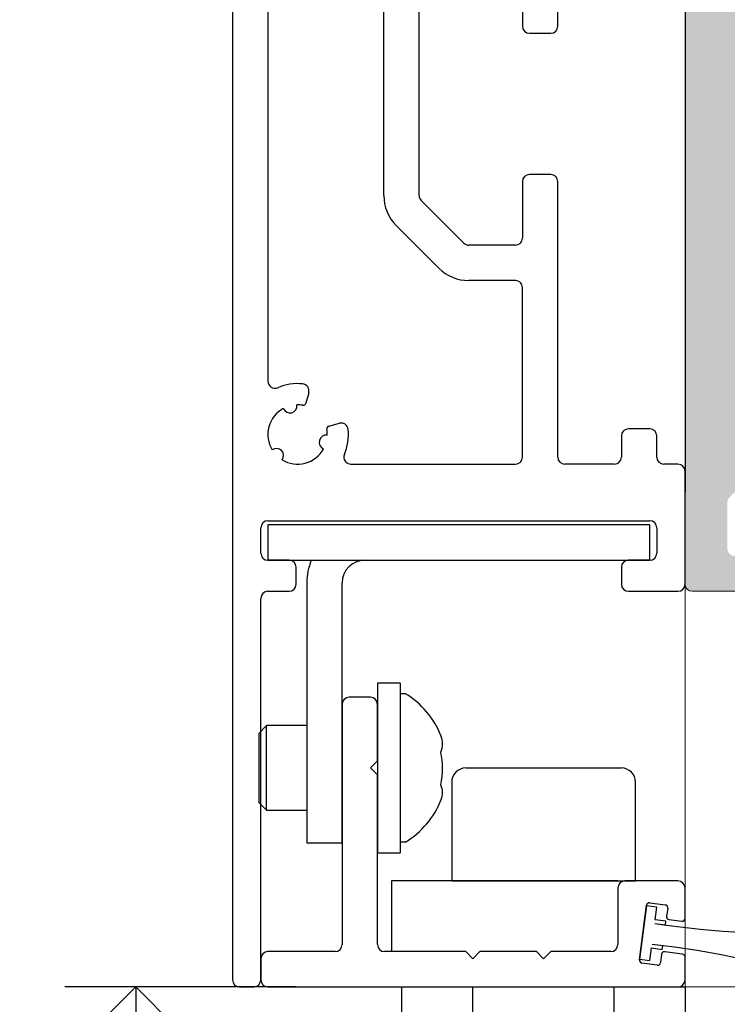
# Model space of a CAD drawing. Units: millimetres. Extents: x 0 to 17.3, y -6.4 to 15.6.
# Drawn here: x 6.1 to 6.2, y 4.9 to 5 of the extents above; entities that cross this region are included whole.
import ezdxf

# ---------------------------------------------------------------- set-up
doc = ezdxf.new("R2010")
doc.units = ezdxf.units.MM
doc.header["$PDMODE"] = 1
doc.linetypes.add('CONTINUA', pattern=[0])
doc.linetypes.add('TRAZO_Y_PUNTO', pattern=[1, 0.5, -0.25, 0, -0.25])
for name, color, linetype in [('Cotas det', 8, 'Continuous'), ('Hojas', 130, 'Continuous'), ('Operador', 130, 'Continuous'), ('Proyección', 9, 'CONTINUA'), ('Sombreado', 4, 'Continuous')]:
    doc.layers.add(name, color=color, linetype=linetype)
doc.styles.add('texto p', font='simplex.shx', dxfattribs={"width": 0.8})
doc.dimstyles.new('JAHP det', dxfattribs={"dimscale": 0.25, "dimtxt": 0.05, "dimasz": 0.05, "dimexe": 0.02, "dimexo": 0.02, "dimgap": 0.02, "dimtad": 0, "dimtoh": 1, "dimdec": 0, "dimlfac": 1000, "dimdsep": 46, "dimtxsty": 'texto p', "dimblk": 'OPEN90', "dimcen": 0.01, "dimclrd": 256, "dimclre": 256, "dimclrt": 7, "dimadec": 0, "dimazin": 2, "dimtfac": 1, "dimtdec": 0, "dimtofl": 0, "dimtmove": 0, "dimatfit": 3, "dimldrblk": 'OPEN90', "dimfxl": 1, "dimlwd": -1, "dimlwe": -1, "dimarcsym": 0})

# ---------------------------------------------------------------- blocks, each defined once
blk = doc.blocks.new('OPERADOR VISIO')
at = {"layer": 'Sombreado', "ltscale": 1.5}
h = blk.add_hatch(color=256, dxfattribs=at)
edge = h.paths.add_edge_path()
edge.add_line((30.20346096908258, -1.333493649053935), (27.80801270189228, -2.716506350946165))
edge.add_arc((27.68301270189237, -2.499999999999972), 0.250000000000029, 269.99999999997635, 299.9999999999736, ccw=False)
edge.add_line((27.68301270189227, -2.75), (25, -2.750000000000057))
edge.add_arc((24.99999999999997, -3.000000000000029), 0.2499999999999725, 89.99999999999349, 179.9999999999933)
edge.add_line((24.75, -3), (24.74999999999994, -4.400000000000091))
edge.add_arc((24.99999999999997, -4.400000000000063), 0.2500000000000284, 180.0000000000065, 270.0000000000065)
edge.add_line((25, -4.650000000000091), (29.30717967697251, -4.650000000000091))
edge.add_arc((29.30717967697225, -4.400000000000144), 0.2499999999999467, 270.0000000000586, 300.0000000000447)
edge.add_line((29.4321796769724, -4.616506350946111), (30.44198729810772, -4.033493649053836))
edge.add_arc((30.56698729810763, -4.250000000000028), 0.2500000000000286, 89.99999999997641, 119.99999999997371, ccw=False)
edge.add_line((30.56698729810773, -4), (36.375, -3.999999999999943))
edge.add_arc((36.37499999999997, -4.249999999999972), 0.2500000000000284, -6.480149750132114e-12, 89.99999999999352, ccw=False)
edge.add_line((36.625, -4.25), (36.62499999999994, -5.25))
edge.add_arc((36.87499999999997, -5.249999999999972), 0.2500000000000284, 180.0000000000065, 270.0000000000065)
edge.add_line((36.875, -5.5), (38.27500000000009, -5.500000000000057))
edge.add_arc((38.27500000000001, -5.600000000000051), 0.09999999999999432, -4.888534022029489e-11, 89.99999999995123, ccw=False)
edge.add_line((38.375, -5.600000000000136), (38.37500000000011, -6.400000000000091))
edge.add_arc((38.27500000000015, -6.400000000000034), 0.0999999999999659, 269.99999999996743, 359.99999999996743, ccw=False)
edge.add_line((38.27500000000009, -6.5), (35.59999999999991, -6.500000000000114))
edge.add_arc((35.59999999999997, -6.400000000000148), 0.0999999999999659, 179.9999999999674, 269.99999999996743, ccw=False)
edge.add_line((35.5, -6.400000000000091), (35.50000000000006, -5.349999999999909))
edge.add_arc((35.40000000000012, -5.349999999999937), 0.09999999999993747, 1.628443996910339e-11, 90.00000000001629)
edge.add_line((35.40000000000009, -5.25), (33.20355339059324, -5.250000000000038))
edge.add_arc((33.20355339059314, -5.500000000000041), 0.2500000000000027, 89.9999999999772, 134.9999999999773)
edge.add_line((33.02677669529658, -5.323223304703333), (31.92322330470321, -6.426776695296752))
edge.add_arc((32.09999999999991, -6.603553390593331), 0.2500000000000001, 135.0000000000188, 180.0000000000006)
edge.add_line((31.84999999999991, -6.603553390593333), (31.84999999999991, -12.39644660940667))
edge.add_arc((32.10000000000003, -12.39644660940667), 0.2500000000001243, 179.9999999999984, 224.9999999999793)
edge.add_line((31.92322330470324, -12.57322330470333), (33.27677669529658, -13.92677669529667))
edge.add_arc((33.45355339059319, -13.74999999999998), 0.2500000000000221, 225.0000000000115, 270.0000000000114)
edge.add_line((33.45355339059324, -14), (34.625, -14.00000000000002))
edge.add_arc((34.6250000000001, -13.75000000000002), 0.2500000000000018, 269.9999999999772, 323.1301023541358)
edge.add_line((34.82500000000005, -13.90000000000009), (35.45000000000002, -13.06666666666674))
edge.add_arc((35.24999999999999, -12.91666666666676), 0.2500000000000068, 323.1301023541632, 360.0000000000045)
edge.add_line((35.5, -12.91666666666674), (35.49999999999983, -11.72500000000014))
edge.add_arc((35.59999999999994, -11.72500000000011), 0.100000000000108, 90.00000000001631, 180.0000000000163, ccw=False)
edge.add_line((35.59999999999991, -11.625), (38.25, -11.62499999999994))
edge.add_arc((38.24999999999997, -11.87499999999997), 0.2500000000000284, -6.480149750132114e-12, 89.99999999999352, ccw=False)
edge.add_line((38.5, -11.875), (38.50000000000006, -12.625))
edge.add_arc((38.25000000000003, -12.62499999999997), 0.2500000000000284, 269.99999999999346, 359.99999999999346, ccw=False)
edge.add_line((38.25, -12.875), (37.28125, -12.87500000000002))
edge.add_arc((37.28124999999984, -13.12499999999996), 0.2499999999999414, 89.99999999996417, 143.1301023541306)
edge.add_line((37.08124999999995, -12.97499999999991), (35.45000000000003, -15.15000000000001))
edge.add_arc((35.25000000000003, -14.99999999999998), 0.2500000000000174, 269.99999999999346, 323.13010235415175, ccw=False)
edge.add_line((35.25, -15.25), (32.93578643762692, -15.25000000000003))
edge.add_arc((32.9357864376269, -14.99999999999999), 0.2500000000000355, 225.0000000000035, 270.00000000000324, ccw=False)
edge.add_line((32.75900974233025, -15.17677669529667), (30.57322330470327, -12.99099025766982))
edge.add_arc((30.75000000000003, -12.81421356237327), 0.2500000000000284, 179.9999999999841, 224.9999999999658, ccw=False)
edge.add_line((30.5, -12.8142135623732), (30.5, -10.45000000000073))
edge.add_arc((30, -10.45000000000073), 0.5, 0, 90)
edge.add_line((30, -9.950000000000728), (29.39425537560101, -9.950000000000728))
edge.add_arc((29.39425537560101, -9.450000000000728), 0.5, 165.0000000000055, 270, ccw=False)
edge.add_line((28.91129246245646, -9.320590477449514), (28.99286963970872, -9.016140307206348))
edge.add_arc((29.08946222233763, -9.04202221171658), 0.1000000000000028, 71.72904569628292, 165.0000000000123, ccw=False)
edge.add_arc((29.44999999999906, -7.95000000000134), 1.050000000000209, 251.7290456962567, 271.3257176637475)
edge.add_arc((29.72175999735713, -8.964222117605019), 0.2500000000000563, 21.83714116813462, 188.1628588318721, ccw=False)
edge.add_arc((29.44999999999924, -7.950000000000765), 1.050000000000771, 298.6742823362677, 391.325717663741)
edge.add_arc((30.19246212024599, -7.207537879754074), 0.2499999999999502, 141.8371411682217, 308.16285883177227, ccw=False)
edge.add_arc((29.44999999999916, -7.950000000000687), 1.050000000000751, 58.67428233624831, 151.3257176637401)
edge.add_arc((28.43577788239597, -7.678240002644121), 0.2500000000007435, -98.1628588316101, 68.16285883220468, ccw=False)
edge.add_arc((29.44999999999888, -7.950000000000721), 1.049999999998352, 178.6742823363761, 198.270954304021)
edge.add_arc((28.35797778828722, -8.310537777666834), 0.099999999999933, -75.00000000003979, 18.270954303990777, ccw=False)
edge.add_line((28.38385969279739, -8.407130360295696), (28.07940952255035, -8.488707537548876))
edge.add_arc((27.94999999999914, -8.00574462440432), 0.5000000000000082, 179.9999999999994, 284.99999999999375, ccw=False)
edge.add_line((27.44999999999914, -8.005744624404315), (27.44999999999914, -7.400000000000091))
edge.add_arc((26.94999999999914, -7.400000000000091), 0.5, 0, 90)
edge.add_line((26.94999999999914, -6.900000000000091), (12, -6.900000000000034))
edge.add_arc((12.00000000000003, -7.150000000000063), 0.2500000000000284, 90.00000000000652, 180.0000000000065)
edge.add_line((11.75, -7.150000000000091), (11.74999999999995, -7.635260768642411))
edge.add_arc((11.99999999999997, -7.635260768642464), 0.2500000000000213, 179.9999999999878, 235.4396782199897)
edge.add_line((11.8581816064559, -7.841143121583627), (12.53033060634172, -8.304140994029996))
edge.add_arc((12.38851221279775, -8.510023346971048), 0.2499999999998708, -42.22257744075432, 55.43967821999462, ccw=False)
edge.add_arc((10.9999999999999, -7.25000000000009), 2.125000000000056, 222.2225774407651, 317.77742255924215, ccw=False)
edge.add_arc((9.611487787202421, -8.510023346971163), 0.2500000000000781, 124.5603217799974, 222.2225774407376, ccw=False)
edge.add_line((9.469669393658364, -8.304140994029922), (10.14181839354399, -7.841143121583627))
edge.add_arc((9.999999999999991, -7.635260768642427), 0.2500000000000088, 304.560321779991, 360.0000000000037)
edge.add_line((10.25, -7.635260768642411), (10.25000000000006, -7.150000000000091))
edge.add_arc((10.00000000000003, -7.150000000000119), 0.2500000000000284, 6.513775987636542e-12, 90.00000000000652)
edge.add_line((10, -6.900000000000091), (6.144337567297384, -6.900000000000034))
edge.add_arc((6.144337567297415, -7.150000000000073), 0.2500000000000391, 90.00000000000713, 150.0000000000098)
edge.add_line((5.927831216351251, -7.025000000000091), (2.283493649053835, -13.3371778264909))
edge.add_arc((2.500000000000028, -13.46217782649081), 0.2500000000000273, 150.0000000000271, 180.0000000000244)
edge.add_line((2.25, -13.46217782649092), (2.25, -16.5))
edge.add_line((2.25, -16.5), (2.39096293713812, -16.60816466597086))
edge.add_arc((2.330086794237195, -16.68749999999996), 0.1000000000000105, -52.50000000001398, 52.499999999966576, ccw=False)
edge.add_line((2.390962937138056, -16.76683533402911), (2.25, -16.875))
edge.add_line((2.25, -16.875), (2.25, -17.625))
edge.add_line((2.25, -17.625), (2.390962937138148, -17.73316466597086))
edge.add_arc((2.330086794237206, -17.81249999999995), 0.100000000000018, -52.50000000002268, 52.49999999995771, ccw=False)
edge.add_line((2.390962937138056, -17.89183533402911), (2.25, -18))
edge.add_line((2.25, -18), (2.25, -24.5))
edge.add_line((2.25, -24.5), (2, -24.75))
edge.add_line((2, -24.75), (2.25, -25))
edge.add_line((2.25, -25), (2.25, -27.75))
edge.add_line((2.25, -27.75), (2.39096293713812, -27.85816466597086))
edge.add_arc((2.330086794237195, -27.93749999999996), 0.1000000000000105, -52.50000000001398, 52.499999999966576, ccw=False)
edge.add_line((2.390962937138056, -28.01683533402911), (2.25, -28.125))
edge.add_line((2.25, -28.125), (2.25, -28.875))
edge.add_line((2.25, -28.875), (2.39096293713812, -28.98316466597086))
edge.add_arc((2.330086794237195, -29.06249999999996), 0.1000000000000105, -52.50000000001398, 52.499999999966576, ccw=False)
edge.add_line((2.390962937138056, -29.14183533402911), (2.25, -29.25))
edge.add_line((2.25, -29.25), (2.25, -37.69999999999936))
edge.add_arc((2.75, -37.69999999999936), 0.5, 180, 270)
edge.add_line((2.75, -38.19999999999936), (3.355744624398881, -38.19999999999936))
edge.add_arc((3.355744624398885, -38.69999999999937), 0.5000000000000071, -14.999999999994202, 90.00000000000051, ccw=False)
edge.add_line((3.838707537543442, -38.82940952255058), (3.757130360291285, -39.13385969279375))
edge.add_arc((3.66053777766238, -39.10797778828352), 0.09999999999999162, 251.72904569625808, 345.0000000000127, ccw=False)
edge.add_arc((3.300000000001114, -40.19999999999931), 1.050000000000695, 71.72904569627703, 91.3257176637678)
edge.add_arc((3.028240002642766, -39.18577788239509), 0.2499999999999473, -158.16285883185412, 8.162858831859182, ccw=False)
edge.add_arc((3.300000000000848, -40.19999999999943), 1.050000000000879, 118.6742823362689, 211.3257176637422)
edge.add_arc((2.55753787975416, -40.94246212024616), 0.2500000000000083, -38.16285883175772, 128.1628588318034, ccw=False)
edge.add_arc((3.300000000000941, -40.19999999999953), 1.05000000000065, 238.6742823362546, 331.3257176637169)
edge.add_arc((4.314222117603986, -40.47175999735624), 0.2500000000009718, 81.83714116840298, 248.1628588321879, ccw=False)
edge.add_arc((3.300000000000725, -40.19999999999919), 1.049999999998685, 358.6742823363648, 378.2709543040096)
edge.add_arc((4.392022211712807, -39.83946222233315), 0.09999999999997677, 104.99999999997121, 198.2709543039987, ccw=False)
edge.add_line((4.366140307202611, -39.74286963970425), (4.67059047744965, -39.66129246245123))
edge.add_arc((4.800000000000864, -40.14425537559578), 0.5000000000000006, 0, 104.9999999999944, ccw=False)
edge.add_line((5.300000000000864, -40.14425537559578), (5.300000000000864, -40.75))
edge.add_arc((5.800000000000864, -40.75), 0.5, 180, 270)
edge.add_line((5.800000000000864, -41.25), (7.25, -41.25))
edge.add_arc((7.25, -41), 0.25, 270, 360)
edge.add_line((7.5, -41), (7.5, -40.09999999999991))
edge.add_arc((7.75, -40.09999999999991), 0.25, 90, 180, ccw=False)
edge.add_line((7.75, -39.84999999999991), (8.25, -39.84999999999991))
edge.add_arc((8.25, -40.09999999999991), 0.25, -90, 90, ccw=False)
edge.add_line((8.25, -40.34999999999991), (8.25, -41))
edge.add_arc((8.5, -41), 0.25, 180, 270.000000000013)
edge.add_line((8.500000000000057, -41.25), (13.5, -41.25))
edge.add_arc((13.5, -41), 0.25, 270, 360)
edge.add_line((13.75, -41), (13.75, -40.34999999999991))
edge.add_arc((13.75, -40.09999999999991), 0.25, 90, 270, ccw=False)
edge.add_line((13.75, -39.84999999999991), (14.25, -39.84999999999991))
edge.add_arc((14.25, -40.09999999999991), 0.25, 0, 90, ccw=False)
edge.add_line((14.5, -40.09999999999991), (14.5, -42.75))
edge.add_arc((14.25, -42.75), 0.25, 270, 360, ccw=False)
edge.add_line((14.25, -43), (13.25, -43))
edge.add_arc((13.25, -43.25), 0.25, 90, 180)
edge.add_line((13, -43.25), (13, -48))
edge.add_arc((12.75, -48), 0.25, 270, 360, ccw=False)
edge.add_line((12.75, -48.25), (9.25, -48.25))
edge.add_arc((9.25, -48), 0.25, 180, 270, ccw=False)
edge.add_line((9, -48), (9, -47.09999999999991))
edge.add_arc((9.099999999999966, -47.09999999999985), 0.0999999999999659, 90.00000000003263, 180.0000000000326, ccw=False)
edge.add_line((9.099999999999909, -46.99999999999989), (11.25, -47))
edge.add_arc((11.25, -46.75), 0.25, 270, 360)
edge.add_line((11.5, -46.75), (11.5, -45.10355339059333))
edge.add_arc((11.25, -45.10355339059333), 0.2500000000000018, 0, 45.00000000000892)
edge.add_line((11.42677669529661, -44.92677669529667), (9.923223304703356, -43.42322330470347))
edge.add_arc((9.74644660940648, -43.59999999999993), 0.2500000000000447, 44.99999999993264, 89.99999999995197)
edge.add_line((9.74644660940669, -43.34999999999989), (3.253553390593197, -43.34999999999991))
edge.add_arc((3.25355339059317, -43.59999999999992), 0.2500000000000142, 89.99999999999389, 135.0000000000118)
edge.add_line((3.076776695296488, -43.42322330470331), (1.573223304703333, -44.92677669529667))
edge.add_arc((1.749999999999972, -45.10355339059326), 0.2499999999999719, 135.0000000000069, 180.0000000000163)
edge.add_line((1.499999999999998, -45.10355339059333), (1.5, -46.75))
edge.add_arc((1.75, -46.75), 0.25, 180, 270)
edge.add_line((1.75, -47), (3.900000000000091, -47))
edge.add_arc((3.900000000000148, -47.09999999999997), 0.0999999999999659, 3.26281224261038e-11, 90.00000000003263, ccw=False)
edge.add_line((4.000000000000114, -47.09999999999991), (4, -48))
edge.add_arc((3.749999999999972, -48.00000000000003), 0.2500000000000284, -89.99999999999352, 6.480149750132114e-12, ccw=False)
edge.add_line((3.75, -48.25000000000006), (0.25, -48.25))
edge.add_arc((0.25, -48), 0.25, 180, 270, ccw=False)
edge.add_line((0, -48), (0, -12.85929214352109))
edge.add_arc((0.2499999999999851, -12.85929214352114), 0.2499999999999851, 149.9999999999905, 179.9999999999878, ccw=False)
edge.add_line((0.03349364905390934, -12.73429214352111), (3.46650635094602, -6.788139720814343))
edge.add_arc((3.249999999999961, -6.663139720814063), 0.2500000000000954, 329.9999999999386, 359.9999999999359)
edge.add_line((3.500000000000057, -6.663139720814343), (3.5, -6.25))
edge.add_arc((3.249999999999972, -6.249999999999972), 0.2500000000000284, 359.9999999999935, 449.9999999999935)
edge.add_line((3.25, -5.999999999999943), (1.688575353188526, -6))
edge.add_arc((1.688575353188488, -6.250000000000028), 0.2500000000000284, 89.99999999999136, 164.0546040990649)
edge.add_line((1.448194366278269, -6.181319718025625), (1.051805633721642, -7.568680281974366))
edge.add_arc((0.8114246468113891, -7.499999999999963), 0.2500000000000616, 269.99999999999346, 344.0546040990671, ccw=False)
edge.add_line((0.8114246468113606, -7.750000000000024), (0.25, -7.75))
edge.add_arc((0.25, -7.5), 0.25, 180, 270, ccw=False)
edge.add_line((0, -7.5), (0, 0))
edge.add_arc((0.2499999999999716, -2.842170943040401e-14), 0.2499999999999716, 89.99999999999352, 179.9999999999935, ccw=False)
edge.add_line((0.25, 0.2499999999999432), (3.5, 0.25))
edge.add_arc((3.499999999999972, 2.842170943040401e-14), 0.2499999999999716, -6.480149750132114e-12, 89.99999999999352, ccw=False)
edge.add_line((3.749999999999943, 0), (3.75, -0.900000000000091))
edge.add_arc((3.650000000000006, -0.9000000000000625), 0.09999999999999432, 269.99999999998374, 359.99999999998374, ccw=False)
edge.add_line((3.649999999999977, -1.000000000000057), (1.5, -1))
edge.add_arc((1.499999999999972, -1.250000000000028), 0.2500000000000284, 89.99999999999349, 179.9999999999935)
edge.add_line((1.249999999999943, -1.25), (1.25, -2.796446609406757))
edge.add_arc((1.500000000000028, -2.796446609406826), 0.250000000000028, 179.9999999999842, 224.9999999999843)
edge.add_line((1.323223304703323, -2.973223304703434), (2.926776695296667, -4.576776695296758))
edge.add_arc((3.103553390593351, -4.400000000000098), 0.2500000000000497, 224.999999999996, 269.9999999999959)
edge.add_line((3.103553390593333, -4.650000000000148), (9.396446609406667, -4.650000000000091))
edge.add_arc((9.396446609406736, -4.400000000000063), 0.2500000000000284, 269.9999999999841, 314.9999999999841)
edge.add_line((9.573223304703344, -4.576776695296768), (11.17677669529667, -2.973223304703424))
edge.add_arc((11.00000000000003, -2.796446609406826), 0.2499999999999747, 315.0000000000068, 360.0000000000158)
edge.add_line((11.25, -2.796446609406757), (11.25, -1.25))
edge.add_arc((10.99999999999997, -1.249999999999972), 0.2500000000000284, 359.9999999999935, 449.9999999999935)
edge.add_line((11, -0.9999999999999432), (8.849999999999909, -1))
edge.add_arc((8.84999999999988, -0.9000000000000625), 0.09999999999993747, 180.0000000000163, 270.00000000001626, ccw=False)
edge.add_line((8.749999999999943, -0.900000000000091), (8.75, 0))
edge.add_arc((9, 0), 0.25, 90, 180, ccw=False)
edge.add_line((9, 0.25), (14.75, 0.25))
edge.add_arc((14.74999999999997, 2.842170943040401e-14), 0.2499999999999716, -6.480149750132114e-12, 89.99999999999352, ccw=False)
edge.add_line((14.99999999999994, 0), (15, -0.900000000000091))
edge.add_arc((14.90000000000001, -0.9000000000000625), 0.09999999999999432, 269.99999999998374, 359.99999999998374, ccw=False)
edge.add_line((14.89999999999998, -1.000000000000057), (12.75, -1))
edge.add_arc((12.74999999999997, -1.250000000000028), 0.2500000000000284, 89.99999999999349, 179.9999999999935)
edge.add_line((12.49999999999994, -1.25), (12.5, -2.796446609406757))
edge.add_arc((12.75000000000003, -2.796446609406827), 0.2500000000000284, 179.9999999999841, 224.9999999999841)
edge.add_line((12.57322330470332, -2.973223304703434), (14.17677669529667, -4.576776695296758))
edge.add_arc((14.35355339059331, -4.400000000000187), 0.2499999999999606, 224.9999999999876, 269.9999999999784)
edge.add_line((14.35355339059322, -4.650000000000148), (20.64644660940667, -4.650000000000091))
edge.add_arc((20.64644660940674, -4.400000000000063), 0.2500000000000284, 269.9999999999837, 314.9999999999746)
edge.add_line((20.82322330470332, -4.576776695296797), (22.42677669529667, -2.973223304703424))
edge.add_arc((22.25000000000003, -2.796446609406824), 0.249999999999975, 315.0000000000062, 360.0000000000153)
edge.add_line((22.5, -2.796446609406757), (22.5, -1.25))
edge.add_arc((22.24999999999997, -1.249999999999972), 0.2500000000000284, 359.9999999999935, 449.9999999999935)
edge.add_line((22.25, -0.9999999999999432), (20.10000000000002, -1))
edge.add_arc((20.09999999999994, -0.9000000000000057), 0.09999999999999432, 180.0000000000489, 270.0000000000489, ccw=False)
edge.add_line((19.99999999999994, -0.900000000000091), (20, 0))
edge.add_arc((20.25000000000003, 2.842170943040401e-14), 0.2500000000000284, 90.00000000000648, 180.0000000000065, ccw=False)
edge.add_line((20.25, 0.2500000000000568), (23.5, 0.25))
edge.add_arc((23.50000000000003, -2.842170943040401e-14), 0.2500000000000284, 6.480149750132114e-12, 90.00000000000648, ccw=False)
edge.add_line((23.75000000000006, 0), (23.75, -0.7000000000000455))
edge.add_line((23.75, -0.7000000000000455), (31, -0.7000000000000455))
edge.add_arc((31.00000000000003, -0.9500000000000739), 0.2500000000000284, 6.480149750132114e-12, 90.00000000000648, ccw=False)
edge.add_line((31.25000000000006, -0.9500000000000455), (31.25, -1.049999999999955))
edge.add_arc((30.99999999999997, -1.049999999999983), 0.2500000000000284, -89.99999999999352, 6.480149750132114e-12, ccw=False)
edge.add_line((31, -1.300000000000011), (30.3284609690827, -1.300000000000182))
edge.add_arc((30.32846096908237, -1.550000000000256), 0.2500000000000737, 89.99999999992428, 119.9999999999328)
at = {"layer": 'Operador', "linetype": 'Continuous', "lineweight": 0}
blk.add_lwpolyline([(3.75, -48.25000000000006), (0.25, -48.25, -0.414213562373095), (0, -48), (0, -12.85929214352109, -0.1316524975873838)], format="xyb", dxfattribs=at)
blk = doc.blocks.new('Us5356')
at = {"color": 7, "linetype": 'Continuous', "ltscale": 2}
for p, q in [((0, 0.1245000000000003), (8.881784197001252e-16, 0.0005000000000006111)), ((0.002500000000000391, 0.1049999999999986), (0.002500000000000391, 0.04287491721763725)), ((0.02300000000000058, 0.0680000000000005), (0.02300000000000058, 0.08749999999999858)), ((0.02050000000000018, 0.07200000000000006), (0.02050000000000018, 0.0680000000000005)), ((0.01069999999999993, 0.0560071067811867), (0.01069999999999993, 0.0689928932188133)), ((0.01320000000000032, 0.0560071067811867), (0.01320000000000032, 0.0689928932188133)), ((0.0210000000000008, 0.0674999999999999), (0.02250000000000085, 0.0674999999999999)), ((0.02250000000000085, 0.05750000000000011), (0.0210000000000008, 0.05750000000000011)), ((0.02050000000000018, 0.05700000000000038), (0.02050000000000018, 0.05299999999999994)), ((0.02300000000000058, 0.03750000000000231), (0.02300000000000058, 0.05700000000000038)), ((0.01635355339059341, 0.05264644660940743), (0.01334644660940754, 0.0556535533905933)), ((0.01458578643762642, 0.05087867965644044), (0.01157867965644055, 0.05388578643762632)), ((0.02000000000000046, 0.05250000000000021), (0.01670710678118592, 0.05250000000000021)), ((0.02000000000000046, 0.04999999999999982), (0.01670710678118592, 0.04999999999999982)), ((0.02050000000000018, 0.03750000000000231), (0.02050000000000018, 0.0495000000000001)), ((0.005391834016880814, 0.04205516478216076), (0.005193028932739985, 0.04131321410734312)), ((0.006813214107341814, 0.03969302893274129), (0.007555164782159451, 0.03989183401688301)), ((0.02950000000000053, 0.03950000000000209), (0.02800000000000047, 0.03950000000000209)), ((0.02750000000000075, 0.03900000000000237), (0.02750000000000075, 0.03750000000000231)), ((0.03000000000000025, 0.03750000000000231), (0.03000000000000025, 0.03900000000000237)), ((0.008374917217635947, 0.03700000000000259), (0.02000000000000046, 0.03700000000000259)), ((0.02700000000000014, 0.0370000000000017), (0.0235000000000003, 0.03700000000000259)), ((0.03150000000000031, 0.03700000000000259), (0.03050000000000086, 0.03700000000000259)), ((0.03200000000000003, 0.02850000000000019), (0.03200000000000003, 0.03650000000000198)), ((0.002500000000000391, 0.03300000000000036), (0.02950000000000053, 0.03300000000000036)), ((0.002000000000000668, 0.03070000000000039), (0.002000000000000668, 0.03249999999999975)), ((0.02950000000000053, 0.03270000000000017), (0.002500000000000391, 0.03270000000000017)), ((0.002500000000000391, 0.03270000000000017), (0.002500000000000391, 0.03019999999999978)), ((0.02950000000000053, 0.03019999999999978), (0.02950000000000053, 0.03270000000000017)), ((0.03000000000000025, 0.03249999999999975), (0.03000000000000025, 0.03070000000000039)), ((0.002500000000000391, 0.03019999999999978), (0.02950000000000053, 0.03019999999999978)), ((0.004000000000000448, 0.03019999999999978), (0.002500000000000391, 0.03019999999999978)), ((0.02950000000000053, 0.03019999999999978), (0.02800000000000047, 0.03019999999999978)), ((0.004500000000000171, 0.02850000000000019), (0.004500000000000171, 0.02970000000000006)), ((0.02750000000000075, 0.02970000000000006), (0.02750000000000075, 0.02850000000000019)), ((0.005250000000000199, 0.02859999999999996), (0.005250000000000199, 0.01020000000000021)), ((0.00775000000000059, 0.01020000000000021), (0.00775000000000059, 0.02859999999999996)), ((0.002500000000000391, 0.02800000000000047), (0.004000000000000448, 0.02800000000000047)), ((0.02800000000000047, 0.02800000000000047), (0.03150000000000031, 0.02800000000000047)), ((0.002000000000000668, 0.0005000000000006111), (0.002000000000000668, 0.02749999999999986)), ((0.01025000000000009, 0.02150000000000052), (0.01025000000000009, 0.009500000000000064)), ((0.0118500000000008, 0.02150000000000052), (0.01025000000000009, 0.02150000000000052)), ((0.0118500000000008, 0.02150000000000052), (0.0118500000000008, 0.009500000000000064)), ((0.00975000000000037, 0.02050000000000018), (0.008250000000000313, 0.02050000000000018)), ((0.01223000000000063, 0.02075000000000049), (0.0118500000000008, 0.02075000000000049)), ((0.00775000000000059, 0.02000000000000046), (0.00775000000000059, 0.003000000000000114)), ((0.01025000000000009, 0.01600000000000001), (0.01025000000000009, 0.02000000000000046)), ((0.002404499999999921, 0.01850000000000041), (0.001850000000000129, 0.01794550000000061)), ((0.002404499999999921, 0.01250000000000018), (0.002404499999999921, 0.01850000000000041)), ((0.005250000000000199, 0.01850000000000041), (0.002404499999999921, 0.01850000000000041)), ((0.001850000000000129, 0.01794550000000061), (0.001850000000000129, 0.01305449999999997)), ((0.00975000000000037, 0.01550000000000029), (0.01025000000000009, 0.01600000000000001)), ((0.01025000000000009, 0.01500000000000057), (0.00975000000000037, 0.01550000000000029)), ((0.01650000000000063, 0.01550000000000029), (0.02750000000000075, 0.01550000000000029)), ((0.01025000000000009, 0.003000000000000114), (0.01025000000000009, 0.01500000000000057)), ((0.01550000000000029, 0.01449999999999996), (0.01550000000000029, 0.007500000000000284)), ((0.02850000000000019, 0.007500000000000284), (0.02850000000000019, 0.01449999999999996)), ((0.001850000000000129, 0.01305449999999997), (0.002404499999999921, 0.01250000000000018)), ((0.002404499999999921, 0.01250000000000018), (0.005250000000000199, 0.01250000000000018)), ((0.005250000000000199, 0.01020000000000021), (0.00775000000000059, 0.01020000000000021)), ((0.01223000000000063, 0.01025000000000009), (0.0118500000000008, 0.01025000000000009)), ((0.01025000000000009, 0.009500000000000064), (0.0118500000000008, 0.009500000000000064)), ((0.02725000000000044, 0.007500000000000284), (0.01125000000000043, 0.007500000000000284)), ((0.01125000000000043, 0.007500000000000284), (0.01125000000000043, 0.002500000000000391)), ((0.01550000000000029, 0.007500000000000284), (0.02850000000000019, 0.007500000000000284)), ((0.02725000000000044, 0.007000000000000561), (0.02725000000000044, 0.003000000000000114)), ((0.03150000000000031, 0.007500000000000284), (0.02775000000000016, 0.007500000000000284)), ((0.03200000000000003, 0.004844949436600743), (0.03200000000000003, 0.007000000000000561)), ((0.02877610523844432, 0.001914577164486175), (0.02928515738810233, 0.005781212123844526)), ((0.02927863107849138, 0.005731639880775852), (0.02878263154805527, 0.001964149407554849)), ((0.03001230027590829, 0.005635050498532301), (0.02927863107849138, 0.005731639880775852)), ((0.02950955159882174, 0.005953395857674515), (0.03060014094633257, 0.005809817046232624)), ((0.02989482670291022, 0.004742750123296169), (0.03001230027590829, 0.005635050498532301)), ((0.03077232468016344, 0.005585422835514109), (0.0306940089648311, 0.004990555918690021)), ((0.02986219515485544, 0.004494888907952799), (0.03061569324949964, 0.004395689001865932)), ((0.03064832479755442, 0.004643550217209302), (0.02989482670291022, 0.004742750123296169)), ((0.03061569324949964, 0.004395689001865932), (0.03064832479755442, 0.004643550217209302)), ((0.03086619269866198, 0.004766161707971506), (0.03177389476155668, 0.004646660464326047)), ((0.03041990396116923, 0.002908521709804823), (0.02966640586652503, 0.00300772161589169)), ((0.03038727241311445, 0.002660660494461453), (0.03041990396116923, 0.002908521709804823)), ((0.007250000000000867, 0.002500000000000391), (0.002500000000000391, 0.002500000000000391)), ((0.01650000000000063, 0.002500000000000391), (0.0107500000000007, 0.002500000000000391)), ((0.01700000000000035, 0.00199999999999978), (0.01650000000000063, 0.002500000000000391)), ((0.01750000000000007, 0.002500000000000391), (0.01700000000000035, 0.00199999999999978)), ((0.02150000000000052, 0.002500000000000391), (0.01750000000000007, 0.002500000000000391)), ((0.02200000000000024, 0.00199999999999978), (0.02150000000000052, 0.002500000000000391)), ((0.02250000000000085, 0.002500000000000391), (0.02200000000000024, 0.00199999999999978)), ((0.02675000000000072, 0.002500000000000391), (0.02250000000000085, 0.002500000000000391)), ((0.02951630074547218, 0.001867560025312187), (0.02963377431847025, 0.00275986040054832)), ((0.02963377431847025, 0.00275986040054832), (0.03038727241311445, 0.002660660494461453)), ((0.03034158824583688, 0.002313654792980735), (0.03026327253050543, 0.001718787876156647)), ((0.03182610523844431, 0.002319940215309124), (0.03056598245655628, 0.002485838526811612)), ((0.03200000000000003, 0.0005000000000006111), (0.03200000000000003, 0.002121651243034428)), ((0.002000000000000668, 0.00199999999999978), (0.002000000000000668, 0.0005000000000006111)), ((0.02878263154805527, 0.001964149407554849), (0.02951630074547218, 0.001867560025312187)), ((0.03003887831978602, 0.001546604142325769), (0.02894828897227519, 0.00169018295376766)), ((0.0005000000000006111, 0), (0.001500000000000057, 0)), ((0.002500000000000391, 0), (0.03150000000000031, 0))]:
    blk.add_line(p, q, dxfattribs=at)
for centre, radius, start, end in [((0.0210000000000008, 0.0680000000000005), 0.0005, 180, 270), ((0.02250000000000085, 0.0680000000000005), 0.0005, 270, 0), ((0.0210000000000008, 0.05700000000000038), 0.0005, 90, 180), ((0.02250000000000085, 0.05700000000000038), 0.0005, 0, 90), ((0.01370000000000005, 0.0560071067811867), 0.003000000000000128, 180, 225.000000000012), ((0.01370000000000005, 0.0560071067811867), 0.0005000000000001137, 180, 225.000000000072), ((0.02000000000000046, 0.05299999999999994), 0.0005, 270, 0), ((0.01670710678118592, 0.05299999999999994), 0.0005000000000001137, 225, 270), ((0.01670710678118592, 0.05299999999999994), 0.003000000000000135, 225, 270.0000000000169), ((0.02000000000000046, 0.0495000000000001), 0.0005, 0, 90), ((0.003000000000000114, 0.04287491721763725), 0.0005000000000000067, 180, 292.9696765723494), ((0.004600000000000826, 0.03910000000000213), 0.003600000000000009, 84.28179908668643, 112.9696765723554), ((0.004908871103736168, 0.04218457430471201), 0.0005000000000000061, 345.0000000000045, 84.28179908669176), ((0.004056480005285579, 0.04112844423520912), 0.0005000000000000322, 201.837141168074, 8.16285883193628), ((0.004600000000000826, 0.03910000000000213), 0.002100000000000019, 79.98854197556366, 91.3257176637423), ((0.004999843767482304, 0.04136497791636362), 0.000200000000000059, 259.9885419754521, 344.9999999999914), ((0.004600000000000826, 0.03910000000000213), 0.002100000000000046, 118.6742823362661, 211.3257176637216), ((0.007684574304710701, 0.03940887110373836), 0.0005000000000000079, 5.718200913308233, 104.9999999999955), ((0.006628444235207809, 0.03855648000528689), 0.0005000000000000217, 81.83714116816446, 248.1628588318315), ((0.006864977916362314, 0.03949984376748361), 0.000200000000000008, 105.0000000000086, 190.0114580245479), ((0.004600000000000826, 0.03910000000000213), 0.002100000000000021, 358.674282336282, 10.01145802443635), ((0.004600000000000826, 0.03910000000000213), 0.003600000000000004, 337.0303234276577, 5.718200913327647), ((0.02800000000000047, 0.03900000000000237), 0.0005000000000000142, 90, 180), ((0.02950000000000053, 0.03900000000000237), 0.0005, 0, 90), ((0.003115075759509089, 0.0376150757595104), 0.0005000000000000225, 321.8371411680936, 128.1628588318436), ((0.004600000000000826, 0.03910000000000213), 0.002100000000000044, 238.6742823362577, 331.3257176637223), ((0.008374917217635947, 0.03750000000000231), 0.0005000000000000568, 157.0303234276506, 270), ((0.02000000000000046, 0.03750000000000231), 0.0005, 270, 0), ((0.0235000000000003, 0.03750000000000231), 0.0005, 180, 270), ((0.02700000000000014, 0.03750000000000231), 0.0005, 270, 0), ((0.03050000000000086, 0.03750000000000231), 0.0005, 180, 270), ((0.03150000000000031, 0.03650000000000198), 0.0005, 0, 90), ((0.002500000000000391, 0.03249999999999975), 0.0005, 90, 180), ((0.02950000000000053, 0.03249999999999975), 0.0005000000000000142, 0, 90), ((0.002500000000000391, 0.03070000000000039), 0.0005, 180, 270), ((0.02950000000000053, 0.03070000000000039), 0.0005, 270, 0), ((0.004000000000000448, 0.02970000000000006), 0.0005, 0, 90), ((0.009350000000000414, 0.02859999999999996), 0.004100000000000011, 157.0303234276568, 180), ((0.009350000000000414, 0.02859999999999996), 0.001600000000000023, 90, 180), ((0.02800000000000047, 0.02970000000000006), 0.0005000000000000142, 90, 180), ((0.002500000000000391, 0.02749999999999986), 0.0005, 90, 180), ((0.004000000000000448, 0.02850000000000019), 0.0005, 270, 0), ((0.02800000000000047, 0.02850000000000019), 0.0005, 180, 270), ((0.03150000000000031, 0.02850000000000019), 0.0005, 270, 0), ((0.008250000000000313, 0.02000000000000046), 0.0005, 90, 180), ((0.00975000000000037, 0.02000000000000046), 0.0005, 0, 90), ((0.00903728167808282, 0.01550000000000029), 0.006144587071814504, 21.85157499681542, 58.69467542445263), ((0.01650000000000063, 0.01449999999999996), 0.001, 90, 180), ((0.02750000000000075, 0.01449999999999996), 0.001, 0, 90), ((0.00903728167808282, 0.01550000000000029), 0.006144587071814482, 301.3053245755473, 338.1484250031846), ((0.02775000000000016, 0.007000000000000561), 0.0005, 90, 180), ((0.03150000000000031, 0.007000000000000561), 0.0005, 0, 90), ((0.02948344636037703, 0.005755106885399819), 0.0002000000000000182, 82.4999999997997, 172.4999999997997), ((0.03057403570788875, 0.005611528073957928), 0.0002000000000000134, 352.500000000052, 82.50000000005195), ((0.03089229793710579, 0.004964450680246202), 0.0002000000000000182, 172.500000000052, 262.500000000052), ((0.03862928529617538, 0.06077359986489661), 0.05695748569346457, 261.1456373768111, 274.1128479521215), ((0.03180000000000049, 0.004844949436600743), 0.0002000000000000171, 262.500000000052, 0), ((0.007250000000000867, 0.003000000000000114), 0.0005, 270, 0), ((0.0107500000000007, 0.003000000000000114), 0.0005, 180, 270), ((0.02675000000000072, 0.003000000000000114), 0.0005, 270, 0), ((0.0235923436255101, -0.05351718478404788), 0.05685032344349211, 70.87487793680982, 83.86663673426749), ((0.002500000000000391, 0.00199999999999978), 0.0005, 90, 180), ((0.03053987721811158, 0.002287549554536916), 0.0002000000000000182, 82.4999999997997, 172.500000000052), ((0.03180000000000049, 0.002121651243034428), 0.0002000000000000171, 0, 82.50000000005195), ((0.02897439421071901, 0.001888471926042357), 0.000200000000000006, 172.500000000052, 262.500000000052), ((0.03006498355823073, 0.001744893114600465), 0.0002000000000000182, 262.4999999997997, 352.500000000052), ((0.0005000000000006111, 0.0005000000000006111), 0.0005, 180, 270), ((0.001500000000000057, 0.0005000000000006111), 0.0005, 270, 0), ((0.002500000000000391, 0.0005000000000006111), 0.0005, 180, 270), ((0.03150000000000031, 0.0005000000000006111), 0.0005, 270, 0)]:
    blk.add_arc(centre, radius, start, end, dxfattribs=at)
for centre, major_axis, ratio, start_param, end_param in [((0.00903728167808282, 0.01721460136964126), (0.005809987115571744, 0), 0.5148160213183012, 6.083109038076516, 6.483261576282684), ((0.00903728167808282, 0.01546561317934714), (-0.005809987115571758, -5.6843418860808e-17), 0.9998521823956551, 2.941516384486704, 3.341668922692877), ((0.00903728167808282, 0.01375101180970617), (-0.005809987115571758, 0), 0.4850361610773355, 2.941516384486706, 3.341668922692925)]:
    blk.add_ellipse(centre, major_axis=major_axis, ratio=ratio, start_param=start_param, end_param=end_param, dxfattribs=at)
blk = doc.blocks.new('dD5356')
at = {"layer": 'Proyección', "linetype": 'Continuous', "lineweight": 15}
blk.add_lwpolyline([(0.2120000000000006, 0.1150000000000038, 0.414213562373095), (0.202, 0.1250000000000036), (0.03200000000000003, 0.1250000000000036), (0.03200000000000003, 0), (0.2020000000000008, 3.552713678800501e-15, 0.4142135623730909), (0.2120000000000006, 0.01000000000000334)], format="xyb", close=True, dxfattribs=at)
at = {"layer": 'Cotas det', "ltscale": 0.1}
blk.add_blockref('Us5356', (0, 8.881784197001252e-16), dxfattribs=at)
blk = doc.blocks.new('_Open90')
at = {"color": 0, "linetype": 'ByBlock', "lineweight": -2}
for p, q in [((-0.5, 0.5), (0, 0)), ((0, 0), (-1, 0)), ((0, 0), (-0.5, -0.5))]:
    blk.add_line(p, q, dxfattribs=at)
blk = doc.blocks.new('*D240')
at = {"layer": 'Cotas det', "ltscale": 0.1}
for p, q in [((6.165211820221009, 4.906920569623311), (6.148891158289449, 4.906920569623311)), ((6.153891158289449, 4.894420569623311), (6.153891158289449, 4.879966469679611)), ((6.153891158289449, 4.844328060800299), (6.153891158289449, 4.853775993489134)), ((6.167711820407842, 4.831828060800299), (6.148891158289449, 4.831828060800299))]:
    blk.add_line(p, q, dxfattribs=at)
at = {"layer": 'Defpoints', "color": 0, "ltscale": 0.1}
for p in [(6.170211820221009, 4.906920569623311), (6.153891158289449, 4.831828060800299), (6.172711820407842, 4.831828060800299)]:
    blk.add_point(p, dxfattribs=at)
at = {"layer": 'Cotas det', "ltscale": 0.1, "xscale": 0.0125, "yscale": 0.0125, "zscale": 0.0125}
for p, rotation in [((6.153891158289449, 4.906920569623311), 90), ((6.153891158289449, 4.831828060800299), 270)]:
    blk.add_blockref('_Open90', p, dxfattribs=dict(at, rotation=rotation))
at = {"layer": 'Cotas det', "color": 7, "ltscale": 0.1, "insert": (6.153891158289448, 4.866871231584375), "char_height": 0.0125, "attachment_point": 5, "rotation": 90, "style": 'texto p'}
blk.add_mtext('75', dxfattribs=at)

msp = doc.modelspace()

# ---------------------------------------------------------------- linework, layer by layer
at = {"layer": 'Hojas'}
msp.add_lwpolyline([(6.172711820407849, 4.831828060800299), (6.172711820407849, 4.906920569623307), (6.177717987662725, 4.906920569623311), (6.177717987662725, 4.901914402368431), (6.17566545908823, 4.901914402368438), (6.17566545908823, 4.887396517329326), (6.189782850746867, 4.88739651732929), (6.189782850746924, 4.901914402368441), (6.187730322172436, 4.901914402368441), (6.187730322172428, 4.906920569623311), (6.192736489427333, 4.906920569623311), (6.192736489427333, 4.831828060800299)], dxfattribs=at)
msp.add_lwpolyline([(6.172711820407849, 4.831828060800299), (6.172711820407849, 4.906920569623307), (6.177717987662725, 4.906920569623311), (6.177717987662725, 4.901914402368431), (6.17566545908823, 4.901914402368438), (6.17566545908823, 4.887396517329326), (6.189782850746867, 4.88739651732929), (6.189782850746924, 4.901914402368441), (6.187730322172436, 4.901914402368441), (6.187730322172428, 4.906920569623311), (6.192736489427333, 4.906920569623311), (6.192736489427333, 4.831828060800299)], dxfattribs=at)
at = {"layer": 'Proyección', "linetype": 'TRAZO_Y_PUNTO', "ltscale": 0.1}
msp.add_line((6.192736488997062, 5.041934404807428), (6.192736488997066, 2.700304147634291), dxfattribs=at)

# ---------------------------------------------------------------- block references
at = {"layer": 'Cotas det', "ltscale": 0.1}
msp.add_blockref('dD5356', (6.160736488997062, 4.906920569623308), dxfattribs=at)
at = {"layer": 'Operador', "xscale": 0.002, "yscale": 0.002, "zscale": 0.002}
msp.add_blockref('OPERADOR VISIO', (6.192736489614176, 5.031420569623314), dxfattribs=at)

# ---------------------------------------------------------------- dimensions: what is measured, and where the dimension line sits
at = {"layer": 'Cotas det', "ltscale": 0.1}
dim = msp.add_linear_dim(base=(6.153891158289449, 4.831828060800299), p1=(6.170211820221009, 4.906920569623311), p2=(6.172711820407842, 4.831828060800299), angle=90, dimstyle='JAHP det', dxfattribs=at)
dim.commit()
dim.dimension.update_dxf_attribs({"geometry": '*D240', "text_midpoint": (6.153891158289448, 4.866871231584375), "dimtype": 160})

doc.saveas('drawing.dxf')
